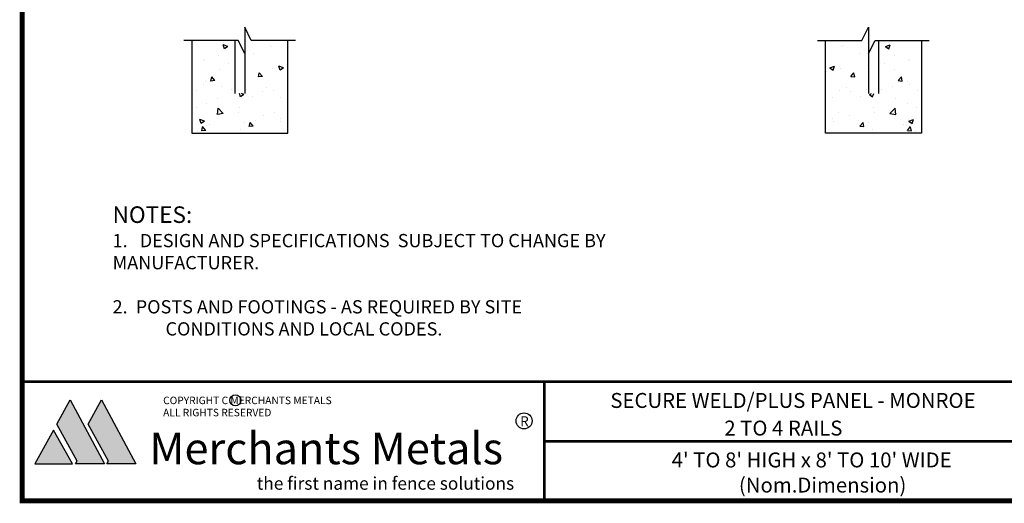
# Model space of a CAD drawing. Extents: x -251 to 2202, y -62 to 713.
# Drawn here: x 1748 to 1897, y 536 to 609 of the extents above; entities that cross this region are included whole.
import ezdxf

# ---------------------------------------------------------------- set-up
doc = ezdxf.new("R2010")
doc.units = 0
doc.header["$LTSCALE"] = 10
doc.header["$MEASUREMENT"] = 0
for name, color, linetype in [('1DIM', 7, 'CONTINUOUS'), ('Logo', 10, 'CONTINUOUS'), ('OBJECT', 7, 'CONTINUOUS'), ('TITLE', 7, 'CONTINUOUS')]:
    doc.layers.add(name, color=color, linetype=linetype)
doc.layers.add('2', color=5, linetype='CONTINUOUS', lineweight=30)
doc.styles.add('ARIAL', font='arial.ttf')
doc.styles.add('ARIALB', font='arialbd.ttf')
doc.styles.add('BOOKANTIQUABI', font='ANTQUABI.TTF')
doc.styles.add('ROMANS', font='ROMANS.shx')

msp = doc.modelspace()

# ---------------------------------------------------------------- hatches: boundary and pattern name
at = {"layer": 'Logo', "linetype": 'Continuous'}
for points in [[(1755.99085, 551.60542), (1761.18305, 541.95485), (1756.78096, 541.95485), (1757.03493, 542.36265), (1753.95911, 547.93436)], [(1760.72427, 551.60563), (1765.91647, 541.95506), (1761.51439, 541.95506), (1761.76835, 542.36286), (1758.69254, 547.93457)], [(1750.62488, 541.94996), (1756.31137, 541.95724), (1753.46876, 547.00499)]]:
    msp.add_hatch(color=1, dxfattribs=at).paths.add_polyline_path(points)
at = {"layer": 'OBJECT'}
h = msp.add_hatch(dxfattribs=at)
h.set_pattern_fill('AR-CONC')
h.set_pattern_definition([(130, (3910.275, -5.48), (-7.172602, -0.627521), [0.75, -8.25]), (185, (3910.275, -5.48), (1.387513, 7.521921), [0.6, -6.6]), (79.5486, (3909.677, -5.532), (-5.785094, 6.894395), [0.637402, -7.01142]), (133.8158, (3910.275, -3.48), (-10.67241, -1.65519), [1.125, -12.375]), (83.3644, (3909.385, -3.618), (-9.346627, 9.74118), [0.956103, -10.51713]), (188.8158, (3910.275, -3.48), (-9.34662, 9.741186), [0.9, -9.9]), (159, (3909.275, -3.98), (-5.96907, -4.026189), [0.75, -8.25]), (214, (3909.275, -3.98), (-2.433153, 7.2515), [0.6, -6.6]), (108.5486, (3908.777, -4.315), (-8.402226, 3.225305), [0.637402, -7.01142]), (142.5, (3910.2747, -5.4798), (-0.1215986, 3.3289385), [0, -6.52, 0, -6.7, 0, -6.625]), (172.5, (3910.2747, -5.4798), (-2.6306954, 3.944117), [0, -3.82, 0, -6.37, 0, -2.525]), (212.5, (3912.5047, -5.4798), (-5.3382244, -0.2255487), [0, -2.5, 0, -7.8, 0, -10.35]), (222.5, (3913.5047, -5.4798), (-5.831862, 1.00105), [0, -3.25, 0, -5.18, 0, -7.35])])
h.paths.add_polyline_path([(1774.3524, 623.26678), (1780.8524, 623.26678), (1780.8524, 612.14522), (1774.3524, 612.14522)])
h.paths.add_polyline_path([(1788.8524, 612.14522), (1783.3524, 612.14522), (1782.3524, 614.14522), (1782.3524, 623.26678), (1788.8524, 623.26678)])
h.paths.add_polyline_path([(1782.3524, 597.86354), (1782.3524, 607.91013), (1783.3524, 605.91013), (1788.8524, 605.91013), (1788.8524, 591.86354), (1774.3524, 591.86354), (1774.3524, 605.91013), (1780.8524, 605.91013), (1780.8524, 597.86354)])
h = msp.add_hatch(dxfattribs=at)
h.set_pattern_fill('AR-CONC')
h.set_pattern_definition([(50, (-251.32, -5.48), (7.172602, -0.627521), [0.75, -8.25]), (355, (-251.32, -5.48), (-1.387513, 7.521921), [0.6, -6.6]), (100.4514, (-250.722, -5.532), (5.785094, 6.894395), [0.637402, -7.01142]), (46.1842, (-251.32, -3.48), (10.67241, -1.65519), [1.125, -12.375]), (96.6356, (-250.431, -3.618), (9.346627, 9.74118), [0.956103, -10.51713]), (351.1842, (-251.32, -3.48), (9.34662, 9.741186), [0.9, -9.9]), (21, (-250.32, -3.98), (5.96907, -4.026189), [0.75, -8.25]), (326, (-250.32, -3.98), (2.433153, 7.2515), [0.6, -6.6]), (71.4514, (-249.8225, -4.315), (8.402226, 3.225305), [0.637402, -7.01142]), (37.5, (-251.32, -5.4798), (0.1215986, 3.3289385), [0, -6.52, 0, -6.7, 0, -6.625]), (7.5, (-251.32, -5.4798), (2.6306954, 3.944117), [0, -3.82, 0, -6.37, 0, -2.525]), (327.5, (-253.55, -5.4798), (5.3382244, -0.2255487), [0, -2.5, 0, -7.8, 0, -10.35]), (317.5, (-254.55, -5.4798), (5.831862, 1.00105), [0, -3.25, 0, -5.18, 0, -7.35])])
h.paths.add_polyline_path([(1884.6024, 623.26678), (1878.1024, 623.26678), (1878.1024, 612.14522), (1884.6024, 612.14522)])
h.paths.add_polyline_path([(1870.1024, 612.14522), (1875.6024, 612.14522), (1876.6024, 614.14522), (1876.6024, 623.26678), (1870.1024, 623.26678)])
h.paths.add_polyline_path([(1876.6024, 597.86354), (1876.6024, 607.91013), (1875.6024, 605.91013), (1870.1024, 605.91013), (1870.1024, 591.86354), (1884.6024, 591.86354), (1884.6024, 605.91013), (1878.1024, 605.91013), (1878.1024, 597.86354)])

# ---------------------------------------------------------------- linework, layer by layer
at = {"layer": '1DIM'}
for centre, radius in [((1780.94859, 551.53729), 0.84173), ((1824.56417, 548.42087), 1.20827)]:
    msp.add_circle(centre, radius, dxfattribs=at)
at = {"layer": '2', "color": 7}
for p, q in [((1782.3524, 607.91013), (1782.3524, 597.86354)), ((1876.6024, 607.91013), (1876.6024, 597.86354)), ((1780.8524, 605.91013), (1780.8524, 597.86354)), ((1878.1024, 605.91013), (1878.1024, 597.86354))]:
    msp.add_line(p, q, dxfattribs=at)
at = {"layer": '2'}
for points in [[(1774.3524, 605.91013), (1774.3524, 591.86354), (1788.8524, 591.86354), (1788.8524, 605.91013)], [(1884.6024, 605.91013), (1884.6024, 591.86354), (1870.1024, 591.86354), (1870.1024, 605.91013)]]:
    msp.add_lwpolyline(points, dxfattribs=at)
at = {"layer": 'Logo', "color": 1, "linetype": 'Continuous'}
for points in [[(1755.99085, 551.60542), (1761.18305, 541.95485), (1756.78096, 541.95485), (1757.03493, 542.36265), (1753.95911, 547.93436), (1755.99085, 551.60542)], [(1760.72427, 551.60563), (1765.91647, 541.95506), (1761.51439, 541.95506), (1761.76835, 542.36286), (1758.69254, 547.93457), (1760.72427, 551.60563)], [(1750.62488, 541.94996), (1756.31137, 541.95724), (1753.46876, 547.00499), (1750.62488, 541.94996)]]:
    msp.add_lwpolyline(points, dxfattribs=at)
at = {"layer": 'OBJECT', "color": 7, "flags": 128}
for points in [[(1790.02929, 605.91013), (1783.3524, 605.91013), (1782.3524, 607.91013), (1782.3524, 603.91013), (1781.3524, 605.91013), (1773.1755, 605.91013)], [(1868.9255, 605.91013), (1875.6024, 605.91013), (1876.6024, 607.91013), (1876.6024, 603.91013), (1877.6024, 605.91013), (1885.77929, 605.91013)]]:
    msp.add_lwpolyline(points, dxfattribs=at)
at = {"layer": 'TITLE'}
for points in [[(1748.72328, 711.76743, 0.7425, 0.7425, 0), (1748.72328, 536.3518, 0.7425, 0.7425, 0), (1990.03578, 536.3518, 0.7425, 0.7425, 0), (1990.03578, 711.76743, 0.7425, 0.7425, 0), (1748.72328, 711.76743, 0.7425, 0.7425, 0), (1748.72328, 711.76743, 0.7425, 0.7425, 0)], [(1748.72328, 554.3518, 0.375, 0.375, 0), (1990.03578, 554.3518, 0.375, 0.375, 0)], [(1827.63907, 554.3518, 0.375, 0.375, 0), (1827.63907, 536.3518, 0.375, 0.375, 0)]]:
    msp.add_lwpolyline(points, format="xyseb", dxfattribs=at)
at = {"layer": 'TITLE', "const_width": 0.375}
msp.add_lwpolyline([(1827.63907, 545.3518), (1907.62953, 545.3518)], dxfattribs=at)

# ---------------------------------------------------------------- texts
at = {"layer": '1DIM'}
for s, height, style, p in [('COPYRIGHT C MERCHANTS METALS', 1.1332023, 'ROMANS', (1770.02829, 550.95473)), ('ALL RIGHTS RESERVED', 1.1332023, 'ROMANS', (1770.02829, 549.12002)), ('R', 1.49726, 'ROMANS', (1823.97453, 547.6268)), ('Merchants Metals', 4.795216, 'ARIALB', (1767.9398, 541.87833))]:
    msp.add_text(s, height=height, dxfattribs=dict(at, style=style)).set_placement(p)
at = {"layer": 'Logo', "color": 1, "style": 'BOOKANTIQUABI'}
msp.add_text('the first name in fence solutions', height=1.9155013, dxfattribs=at).set_placement((1784.17611, 538.03319))
at = {"layer": 'OBJECT', "color": 7, "style": 'ARIAL'}
for s, p in [('SECURE WELD/PLUS PANEL - MONROE', (1837.60165, 550.3879)), ('2 TO 4 RAILS', (1854.82567, 546.21341)), (" 4' TO 8' HIGH x 8' TO 10' WIDE", (1846.18047, 541.40012)), ('(Nom.Dimension)', (1857.02982, 537.6077))]:
    msp.add_text(s, height=2.256, dxfattribs=at).set_placement(p)
at = {"layer": 'OBJECT', "color": 7, "insert": (1762.38918, 580.82958), "char_height": 2, "width": 77.4603757, "attachment_point": 1, "style": 'ARIAL'}
msp.add_mtext('{\\H1.25x;NOTES:\\P\\pi-4,l4;}1.   DESIGN AND SPECIFICATIONS  SUBJECT TO CHANGE BY MANUFACTURER.\\P\\pi0,l0;\\P\\pi-4,l4,t2;2.  POSTS AND FOOTINGS - AS REQUIRED BY SITE  CONDITIONS AND LOCAL CODES.', dxfattribs=at)

doc.saveas('drawing.dxf')
